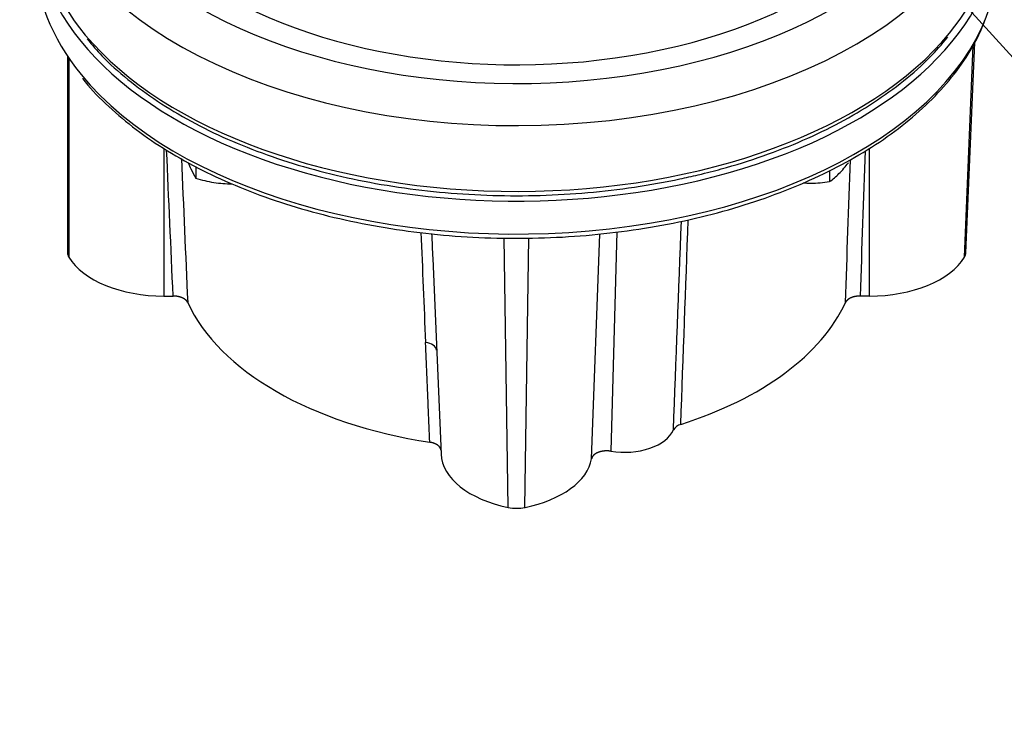
# Paper-space layout 'Sheet1' of a CAD drawing. Units: millimetres. Extents: x 0 to 210, y -3 to 297.
# Drawn here: x 37 to 57, y 154 to 168 of the extents above; entities that cross this region are included whole.
import ezdxf
from ezdxf import colors
from ezdxf.entities.mleader import LeaderData, LeaderLine
from ezdxf.math import Vec2, Vec3

# ---------------------------------------------------------------- set-up
doc = ezdxf.new("R2010")
doc.units = ezdxf.units.MM
doc.layers.add('A900N0B000', color=7, linetype='Continuous')
doc.layers.add('Default', color=7, linetype='Continuous')

# ---------------------------------------------------------------- blocks, each defined once
blk = doc.blocks.new('SE3')
at = {"layer": 'A900N0B000', "color": 7, "linetype": 'Continuous'}
for p, q in [((56.058, 163.484), (56.229, 167.688)), ((56.087, 163.573), (56.265, 167.745)), ((38.258, 167.481), (38.258, 163.58)), ((38.287, 167.439), (38.287, 163.484)), ((40.173, 165.644), (40.173, 162.714)), ((54.173, 162.714), (54.173, 165.653)), ((40.804, 165.283), (40.804, 165.058)), ((53.381, 165.208), (53.381, 164.986)), ((48.661, 159.485), (48.827, 163.946)), ((49.158, 163.989), (49.04, 159.634)), ((47.006, 158.518), (46.928, 163.87)), ((47.339, 158.518), (47.417, 163.87)), ((45.507, 163.463), (45.673, 159.578)), ((40.173, 162.714), (40.356, 162.714)), ((54.173, 162.714), (53.989, 162.714))]:
    blk.add_line(p, q, dxfattribs=at)
for centre, radius, start, end in [((43.597, 166.52), 3.159, 201.418, 203.9519), ((51.975, 166.709), 2.234, 315.5323, 322.9043), ((42.152, 165.878), 1.578, 203.947, 211.3224), ((52.573, 166.125), 1.398, 305.3735, 315.4367), ((41.563, 167.454), 2.515, 252.4259, 260.9151), ((41.526, 167.286), 2.344, 261.1507, 270.0264), ((53.004, 167.469), 2.512, 266.7055, 270.0449), ((52.994, 167.48), 2.524, 270.2755, 278.8301), ((-3699.933, 305.305), 3753.028, 357.781989, 357.84533), ((-3981.467, 309.685), 4034.668, 357.876228, 357.933935), ((2614.677, 270.297), 2571.602, 182.369503, 182.418227), ((2759.533, 279.597), 2716.509, 182.439809, 182.450206), ((50.482, 159.946), 0.227, 103.1796, 151.1725)]:
    blk.add_arc(centre, radius, start, end, dxfattribs=at)
for centre, major_axis, ratio, start_param, end_param in [((47.173, 172.072), (8.9, 0), 0.57735, 3.630315, 6.283185), ((47.173, 172.072), (8.256, 0), 0.57735, 3.801988, 6.25849), ((47.173, 171.582), (9.5, 0), 0.57735, 3.340442, 6.283185), ((47.173, 170.112), (9.55, 0), 0.57735, 3.039219, 6.283185), ((47.173, 170.276), (-9.5, 0), 0.57735, 0, 0.448871), ((47.173, 170.276), (-9.5, 0), 0.57735, 2.70004, 3.141593), ((47.173, 169.459), (9.55, 0), 0.57735, 3.141593, 3.581119), ((47.173, 169.459), (9.55, 0), 0.57735, 3.581119, 6.232024), ((47.173, 170.276), (-9.5, 0), 0.57735, 0.448871, 2.70004), ((38.758, 163.58), (0.5, 0), 0.57735, 3.141593, 3.48143), ((55.587, 163.58), (-0.5, 0), 0.57735, 2.801756, 3.116897), ((40.173, 163.869), (-2, 0), 0.57735, 0.339837, 1.570796), ((54.173, 163.869), (-2, 0), 0.57735, 1.570796, 2.801756), ((47.173, 163.58), (-6.75, 0), 0.57735, 0.258185, 1.312639), ((47.173, 163.58), (6.75, 0), 0.57735, 5.215966, 6.025027), ((45.286, 161.617), (-0.3, -0.013), 0.598523, 3.210745, 4.418817), ((49.31, 160.19), (-1, 0), 0.57735, 1.297674, 2.907435), ((47.673, 159.607), (-2, 0), 0.57735, 0.024695, 1.230959), ((46.673, 159.607), (2, 0), 0.57735, 5.052226, 6.177617), ((47.173, 158.79), (-0.5, 0), 0.57735, 1.230959, 1.910633)]:
    blk.add_ellipse(centre, major_axis=major_axis, ratio=ratio, start_param=start_param, end_param=end_param, dxfattribs=at)
for points, degree, knots in [([(38.557, 167.036), (38.56, 167.032), (38.679, 166.866), (39.014, 166.529), (39.538, 166.07), (40.152, 165.642), (40.832, 165.253), (41.576, 164.906), (42.374, 164.604), (43.219, 164.35), (44.103, 164.147), (45.017, 163.995), (45.951, 163.897), (46.898, 163.854), (47.847, 163.866), (48.79, 163.932), (49.717, 164.053), (50.619, 164.226), (51.488, 164.451), (52.314, 164.726), (53.09, 165.047), (53.808, 165.413), (54.462, 165.819), (55.043, 166.263), (55.548, 166.741), (55.965, 167.243), (56.285, 167.742), (56.409, 168.045), (56.472, 168.201)], 3, [0, 0, 0, 0, 0.000844, 0.040949, 0.081199, 0.121536, 0.161911, 0.20229, 0.242656, 0.283005, 0.323336, 0.363652, 0.403957, 0.444255, 0.484551, 0.524849, 0.565154, 0.605469, 0.6458, 0.686152, 0.726529, 0.766933, 0.807361, 0.847808, 0.888246, 0.928634, 0.968913, 1, 1, 1, 1]), ([(50.778, 165.121), (50.946, 165.162), (51.359, 165.266), (52.081, 165.492), (52.863, 165.799), (53.597, 166.153), (54.266, 166.549), (54.861, 166.98), (55.365, 167.426), (55.604, 167.708), (55.729, 167.857)], 3, [0, 0, 0, 0, 0.07167, 0.207806, 0.344054, 0.480392, 0.616819, 0.753317, 0.889814, 1, 1, 1, 1]), ([(38.65, 167.82), (38.754, 167.695), (38.973, 167.434), (39.45, 167.008), (40.037, 166.576), (40.702, 166.178), (41.429, 165.822), (42.213, 165.51), (43.046, 165.246), (43.92, 165.031), (44.826, 164.868), (45.754, 164.759), (46.697, 164.704), (47.643, 164.704), (48.588, 164.759), (49.509, 164.867), (50.257, 165.001), (50.645, 165.09), (50.778, 165.121)], 3, [0, 0, 0, 0, 0.044856, 0.110967, 0.177243, 0.243599, 0.309974, 0.376331, 0.442661, 0.508961, 0.575234, 0.641488, 0.707728, 0.773963, 0.840201, 0.906447, 0.97271, 1, 1, 1, 1]), ([(40.646, 162.585), (40.634, 162.613), (40.606, 162.637), (40.578, 162.661), (40.539, 162.678), (40.5, 162.696), (40.453, 162.705), (40.406, 162.714), (40.356, 162.714)], 2, [0, 0, 0, 0.25, 0.25, 0.5, 0.5, 0.75, 0.75, 1, 1, 1]), ([(53.989, 162.714), (53.939, 162.714), (53.892, 162.705), (53.845, 162.696), (53.806, 162.679), (53.767, 162.661), (53.739, 162.637), (53.712, 162.613), (53.699, 162.586)], 2, [0, 0, 0, 0.25, 0.25, 0.5, 0.5, 0.75, 0.75, 1, 1, 1]), ([(45.673, 159.645), (45.673, 159.674), (45.656, 159.701), (45.64, 159.728), (45.61, 159.751), (45.58, 159.773), (45.539, 159.789), (45.497, 159.805), (45.449, 159.812)], 2, [0, 0, 0, 0.25, 0.25, 0.5, 0.5, 0.75, 0.75, 1, 1, 1]), ([(49.04, 159.634), (48.977, 159.644), (48.911, 159.638), (48.845, 159.631), (48.791, 159.61), (48.738, 159.589), (48.703, 159.556), (48.668, 159.523), (48.661, 159.485)], 2, [0, 0, 0, 0.25, 0.25, 0.5, 0.5, 0.75, 0.75, 1, 1, 1])]:
    blk.add_open_spline(points, degree=degree, knots=knots, dxfattribs=at)
for points in [[(40.356, 162.714), (40.313, 163.68), (40.271, 164.646), (40.228, 165.612)], [(54.086, 165.599), (54.053, 164.637), (54.021, 163.676), (53.989, 162.714)], [(40.52, 165.445), (40.562, 164.492), (40.604, 163.539), (40.646, 162.585)], [(53.699, 162.586), (53.731, 163.53), (53.763, 164.474), (53.795, 165.418)]]:
    blk.add_open_spline(points, degree=3, dxfattribs=at)
blk.add_rational_spline([(45.449, 159.812), (45.408, 160.802), (45.366, 161.793)], [1, 1.00000001455, 1], degree=2, dxfattribs=at)

psp = doc.layouts.new('Sheet1')

# ---------------------------------------------------------------- block references
at = {"layer": 'Default'}
psp.add_blockref('SE3', (0, 0), dxfattribs=at)

# ---------------------------------------------------------------- leaders
at = {"layer": 'Default', "color": 7, "linetype": 'Continuous'}
ml = psp.add_multileader_mtext('Standard', dxfattribs=at)
ml.set_content('{\\pxsm0.9;\\fArial|b0||i0||c0|p34;\\W1.;OIL DRAIN PLUG\\P}', color=256)
ml.set_leader_properties()
ml.build(insert=Vec2(0, 0))
ml.multileader.update_dxf_attribs({"dogleg_length": 2.257, "arrow_head_size": 2})
ctx = ml.context
ctx.base_point, ctx.char_height, ctx.arrow_head_size, ctx.landing_gap_size = Vec3(63.84, 162.421), 2, 2, 0.7
ctx.text_align_type = 1
notes = []
notes.append((ctx, [(0, (1, 1, 0), (61.583, 162.421), (1, 0), 2.257, [(0, [(53.181, 171.681)], 0, [])])]))
ctx.mtext.insert, ctx.mtext.alignment = Vec3(75.556, 163.438), 2
for ctx, leaders in notes:
    for number, flags, end, landing, length, lines in leaders:
        leader = LeaderData()
        leader.index, (leader.has_last_leader_line, leader.has_dogleg_vector, leader.attachment_direction) = number, flags
        leader.last_leader_point, leader.dogleg_vector, leader.dogleg_length = Vec3(end), Vec3(landing), length
        for number, points, colour, breaks in lines:
            line = LeaderLine()
            line.index, line.vertices, line.color, line.breaks = number, Vec3.list(points), colors.encode_raw_color(colour), breaks
            leader.lines.append(line)
        ctx.leaders.append(leader)

doc.saveas('drawing.dxf')
